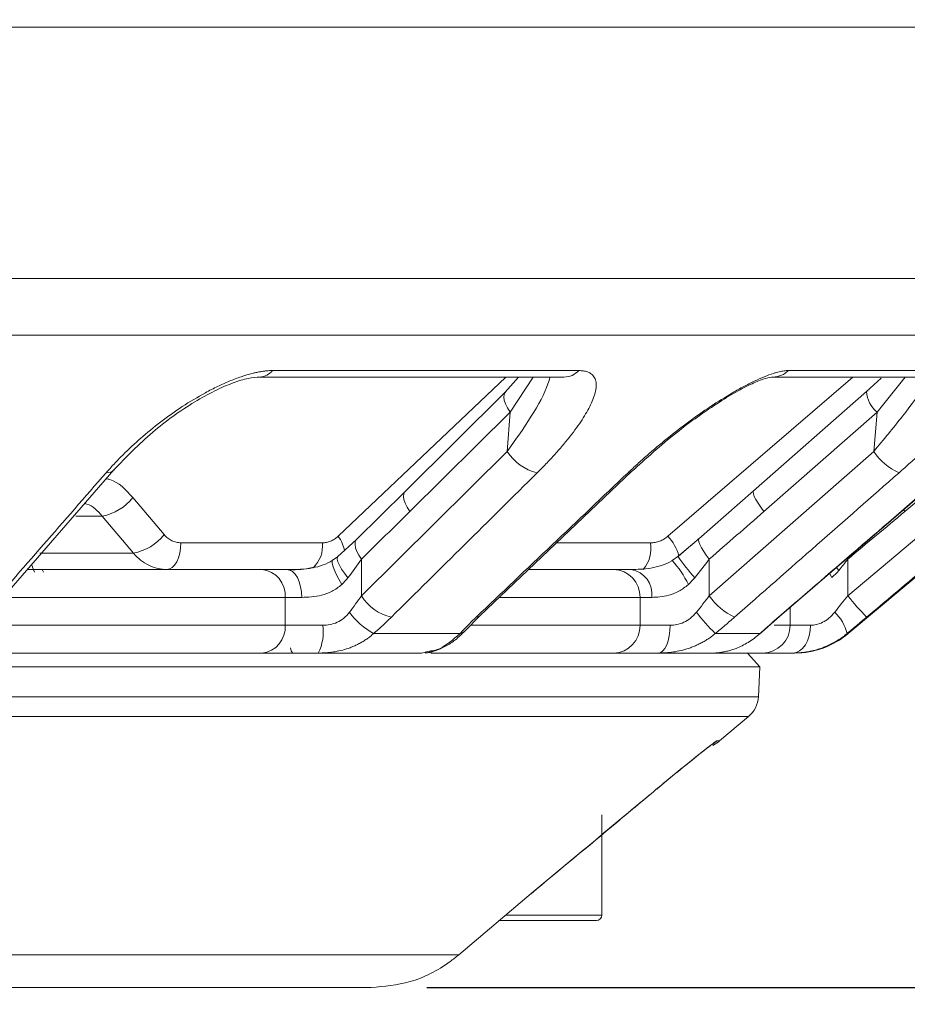
# Model space of a CAD drawing. Units: inches. Extents: x 527 to 2667, y -12420 to -10906.
# Drawn here: x 1329 to 1361, y -11879 to -11843 of the extents above; entities that cross this region are included whole.
import ezdxf

# ---------------------------------------------------------------- set-up
doc = ezdxf.new("R2010")
doc.units = ezdxf.units.IN
doc.header["$MEASUREMENT"] = 0
doc.styles.add('blockfont', font='simplex.shx')
doc.styles.add('ROMANS', font='romans.shx', dxfattribs={"height": 1})
doc.dimstyles.new('STANDARD$0', dxfattribs={"dimtxt": 5, "dimasz": 5, "dimexe": 0.5, "dimexo": 0.5, "dimgap": 1.2, "dimtad": 1, "dimdec": 1, "dimzin": 0, "dimdsep": 46, "dimtxsty": 'ROMANS', "dimcen": 0.09, "dimclrd": 2, "dimclre": 2, "dimclrt": 2, "dimadec": 0, "dimazin": 0, "dimtfac": 1, "dimtdec": 1, "dimtofl": 0, "dimtmove": 0, "dimatfit": 1, "dimfxl": 1, "dimtolj": 1, "dimtzin": 0, "dimarcsym": 0})

# ---------------------------------------------------------------- blocks, each defined once
blk = doc.blocks.new('*D70')
at = {"color": 132, "lineweight": -2}
for p, q in [((1260.728, -11734.56), (1415.815, -11734.56)), ((1413.815, -11744.16), (1413.815, -11868.36)), ((1343.746, -11877.96), (1415.815, -11877.96))]:
    blk.add_line(p, q, dxfattribs=at)
at = {"color": 132}
for points in [[(1412.215, -11744.16), (1415.415, -11744.16), (1413.815, -11734.56)], [(1412.215, -11868.36), (1415.415, -11868.36), (1413.815, -11877.96)]]:
    blk.add_solid(points, dxfattribs=at)
at = {"layer": 'Defpoints', "color": 0}
for p in [(1258.728, -11734.56), (1341.746, -11877.96), (1413.815, -11877.96)]:
    blk.add_point(p, dxfattribs=at)
at = {"insert": (1406.015, -11806.26), "char_height": 9.6, "attachment_point": 5, "rotation": 90, "style": 'blockfont'}
blk.add_mtext('143', dxfattribs=at)
blk = doc.blocks.new('*D72')
at = {"color": 132, "lineweight": -2}
for p, q in [((1316.715, -11415.06), (1462.792, -11415.06)), ((1460.792, -11424.66), (1460.792, -11868.36)), ((1343.746, -11877.96), (1462.792, -11877.96))]:
    blk.add_line(p, q, dxfattribs=at)
at = {"color": 132}
for points in [[(1459.192, -11424.66), (1462.392, -11424.66), (1460.792, -11415.06)], [(1459.192, -11868.36), (1462.392, -11868.36), (1460.792, -11877.96)]]:
    blk.add_solid(points, dxfattribs=at)
at = {"layer": 'Defpoints', "color": 0}
for p in [(1314.715, -11415.06), (1341.746, -11877.96), (1460.792, -11877.96)]:
    blk.add_point(p, dxfattribs=at)
at = {"insert": (1452.992, -11646.51), "char_height": 9.6, "attachment_point": 5, "rotation": 90, "style": 'blockfont'}
blk.add_mtext('463', dxfattribs=at)
blk = doc.blocks.new('*D125')
at = {"color": 132, "lineweight": -2}
for p, q in [((1113.578, -11845.503), (1113.578, -11922.907)), ((1373.482, -11845.503), (1373.482, -11922.907)), ((1123.178, -11920.907), (1363.882, -11920.907))]:
    blk.add_line(p, q, dxfattribs=at)
at = {"color": 132}
for points in [[(1123.178, -11919.307), (1123.178, -11922.507), (1113.578, -11920.907)], [(1363.882, -11919.307), (1363.882, -11922.507), (1373.482, -11920.907)]]:
    blk.add_solid(points, dxfattribs=at)
at = {"layer": 'Defpoints', "color": 0}
for p in [(1113.578, -11843.503), (1373.482, -11843.503), (1373.482, -11920.907)]:
    blk.add_point(p, dxfattribs=at)
at = {"insert": (1243.53, -11913.107), "char_height": 9.6, "attachment_point": 5, "style": 'blockfont'}
blk.add_mtext('%%C260', dxfattribs=at)

msp = doc.modelspace()

# ---------------------------------------------------------------- linework, layer by layer
at = {"color": 8, "linetype": 'Continuous', "lineweight": 15}
for p, q in [((1373.4825, -11843.5033), (1113.5776, -11843.5033)), ((1372.6941, -11852.5141), (1243.53, -11852.5141)), ((1371.6339, -11854.5508), (1243.53, -11854.5508)), ((1346.7339, -11857.3135), (1347.5627, -11856.0565)), ((1359.9083, -11857.3135), (1360.9166, -11856.0565)), ((1360.8553, -11860.8136), (1360.9079, -11860.8765)), ((1332.0873, -11861.0455), (1331.135, -11861.0455)), ((1348.4017, -11862.0033), (1351.7699, -11862.0033)), ((1329.852, -11862.3739), (1333.2078, -11862.3739)), ((1352.7605, -11862.4904), (1352.7629, -11862.4925)), ((1358.831, -11862.5586), (1358.8577, -11862.5908)), ((1329.9282, -11862.9597), (1329.9748, -11863.0597)), ((1358.5385, -11862.9922), (1358.4491, -11862.886)), ((1338.6557, -11863.9597), (1328.5257, -11863.9597)), ((1351.3987, -11863.9597), (1346.3619, -11863.9597)), ((1356.7906, -11864.9597), (1356.7906, -11864.3166)), ((1351.3987, -11864.9597), (1345.337, -11864.9597)), ((1356.7906, -11864.9597), (1356.2148, -11864.9597)), ((1358.8737, -11865.2579), (1358.8319, -11865.2579)), ((1131.4121, -11867.5255), (1355.648, -11867.5255)), ((1355.2921, -11868.2392), (1131.7679, -11868.2392)), ((1354.161, -11869.1088), (1354.2558, -11869.1088)), ((1351.8779, -11870.9375), (1351.8796, -11870.9345)), ((1346.5811, -11875.3597), (1350.03, -11875.3597))]:
    msp.add_line(p, q, dxfattribs=at)
at = {"color": 7, "linetype": 'Continuous', "lineweight": 15}
for p, q in [((1358.8737, -11865.2579), (1371.6339, -11854.5508)), ((1338.2064, -11855.8225), (1349.2004, -11855.8225)), ((1356.7289, -11855.8225), (1363.64, -11855.8225)), ((1337.7418, -11856.0562), (1337.7257, -11856.0565)), ((1337.7257, -11856.0565), (1348.6638, -11856.0565)), ((1340.5531, -11861.7694), (1346.5817, -11856.0565)), ((1347.0349, -11856.0565), (1346.5605, -11856.6026)), ((1352.3939, -11861.7694), (1359.0434, -11856.0565)), ((1356.1766, -11856.0561), (1356.1541, -11856.0565)), ((1356.1541, -11856.0565), (1363.0301, -11856.0565)), ((1360.0588, -11856.094), (1359.53, -11856.5757)), ((1346.5603, -11856.6028), (1342.9592, -11860.1658)), ((1359.5298, -11856.5759), (1355.4691, -11860.1389)), ((1343.1328, -11860.8765), (1346.7339, -11857.3135)), ((1346.7339, -11857.3135), (1346.6293, -11858.7224)), ((1355.8475, -11860.8765), (1359.9083, -11857.3135)), ((1359.9083, -11857.3135), (1359.7904, -11858.7224)), ((1360.9079, -11860.8765), (1365.1517, -11857.3135)), ((1346.6293, -11858.7224), (1341.393, -11863.9033)), ((1359.7904, -11858.7224), (1353.8856, -11863.9033)), ((1365.0284, -11858.7224), (1358.8577, -11863.9033)), ((1327.9929, -11864.5667), (1332.5086, -11859.3858)), ((1345.6435, -11864.6245), (1351.0953, -11859.4436)), ((1356.4075, -11864.6464), (1362.4238, -11859.4656)), ((1342.9595, -11860.1656), (1341.2168, -11861.883)), ((1355.4692, -11860.1387), (1353.5069, -11861.8571)), ((1333.1884, -11860.382), (1334.3089, -11861.7105)), ((1333.2078, -11862.3739), (1332.0873, -11861.0455)), ((1334.9148, -11862.0033), (1339.9909, -11862.0033)), ((1341.2168, -11861.883), (1340.5384, -11862.5064)), ((1353.5069, -11861.8571), (1352.757, -11862.4944)), ((1340.5384, -11862.5064), (1340.3475, -11862.6434)), ((1341.393, -11863.9033), (1341.393, -11862.5908)), ((1352.757, -11862.4944), (1352.554, -11862.6371)), ((1353.8856, -11863.9033), (1353.8856, -11862.5908)), ((1358.8577, -11863.9033), (1358.8577, -11862.5908)), ((1329.9748, -11863.0597), (1329.9282, -11862.9597)), ((1350.4476, -11862.9597), (1347.3953, -11862.9597)), ((1358.2808, -11863.2485), (1358.2058, -11863.0974)), ((1338.6557, -11864.9597), (1338.6557, -11863.9597)), ((1338.6557, -11863.9597), (1339.2519, -11863.9597)), ((1351.3987, -11864.9597), (1351.3987, -11863.9597)), ((1351.3987, -11863.9597), (1351.8209, -11863.9597)), ((1345.1064, -11865.1695), (1345.6435, -11864.6245)), ((1355.7737, -11865.2095), (1356.4075, -11864.6464)), ((1338.6557, -11864.9597), (1327.8046, -11864.9597)), ((1340.0074, -11864.9597), (1338.6557, -11864.9597)), ((1352.4755, -11864.9597), (1351.3987, -11864.9597)), ((1357.5191, -11864.9597), (1356.7906, -11864.9597)), ((1344.9362, -11865.2579), (1341.8325, -11865.2579)), ((1355.7064, -11865.2579), (1354.0998, -11865.2579)), ((1327.0507, -11865.9597), (1337.4764, -11865.9597)), ((1338.2184, -11865.9597), (1339.6355, -11865.9597)), ((1343.5516, -11865.9597), (1343.7838, -11865.9008)), ((1344.0733, -11865.9597), (1350.2598, -11865.9597)), ((1354.3585, -11865.9597), (1355.2543, -11865.9597)), ((1355.7038, -11866.459), (1355.2543, -11865.9597)), ((1355.7038, -11866.459), (1131.3562, -11866.459)), ((1355.648, -11867.5255), (1355.7038, -11866.459)), ((1354.2558, -11869.1088), (1355.2921, -11868.2392)), ((1350.03, -11872.4749), (1351.877, -11870.9365)), ((1350.03, -11875.3597), (1350.03, -11871.7597)), ((1344.8865, -11876.79), (1347.4921, -11874.5913)), ((1347.4902, -11874.5946), (1347.4921, -11874.5913)), ((1349.83, -11875.5597), (1346.3382, -11875.5597)), ((1319.8737, -11876.79), (1344.8865, -11876.79)), ((1341.7465, -11877.9597), (1316.7068, -11877.9597))]:
    msp.add_line(p, q, dxfattribs=at)
at = {"color": 8, "linetype": 'Continuous', "lineweight": 15, "flags": 128}
for points in [[(1346.7339, -11857.3135), (1346.638, -11857.1646), (1346.566, -11857.0213), (1346.5207, -11856.8892), (1346.5037, -11856.7733), (1346.5157, -11856.678), (1346.5563, -11856.607), (1346.5643, -11856.599)], [(1350.9677, -11859.4884), (1351.0493, -11859.4744), (1351.0954, -11859.4435)], [(1342.9592, -11860.1659), (1342.9552, -11860.17), (1342.9146, -11860.241), (1342.9026, -11860.3363), (1342.9196, -11860.4522), (1342.965, -11860.5843), (1343.0369, -11860.7276), (1343.1328, -11860.8765)], [(1341.2167, -11861.8831), (1341.2036, -11861.8992), (1341.1716, -11861.9734), (1341.1656, -11862.069), (1341.1859, -11862.1828), (1341.2318, -11862.3106), (1341.3016, -11862.4482), (1341.393, -11862.5908)], [(1340.6883, -11863.4971), (1340.5835, -11863.3082), (1340.4923, -11863.1285), (1340.4193, -11862.9668), (1340.368, -11862.8307), (1340.3409, -11862.727), (1340.3392, -11862.6608), (1340.3609, -11862.6355)], [(1340.9083, -11863.2591), (1340.7872, -11863.0975), (1340.6842, -11862.943), (1340.6039, -11862.8025), (1340.5498, -11862.6823), (1340.5244, -11862.5877), (1340.5288, -11862.5228), (1340.538, -11862.5069)], [(1345.5158, -11864.6693), (1345.5974, -11864.6553), (1345.6436, -11864.6243)], [(1344.0267, -11865.884), (1343.8603, -11865.9405), (1343.6865, -11865.9597)], [(1353.9833, -11869.2371), (1354.0572, -11869.1885), (1354.161, -11869.1088)]]:
    msp.add_lwpolyline(points, dxfattribs=at)
at = {"color": 7, "linetype": 'Continuous', "lineweight": 15, "flags": 128}
for points in [[(1359.5293, -11856.5769), (1359.54, -11856.5629), (1359.5844, -11856.5475)], [(1355.5236, -11860.1105), (1355.4792, -11860.1259), (1355.4599, -11860.17), (1355.4667, -11860.241), (1355.4991, -11860.3363), (1355.556, -11860.4522), (1355.6351, -11860.5843), (1355.7336, -11860.7276), (1355.8475, -11860.8765)], [(1334.4153, -11862.9597), (1334.5101, -11862.9416), (1334.6015, -11862.8877), (1334.6862, -11862.8002), (1334.761, -11862.6821), (1334.8233, -11862.5378), (1334.8707, -11862.3724), (1334.9016, -11862.1921), (1334.9148, -11862.0033)], [(1353.5452, -11861.8245), (1353.5111, -11861.849), (1353.5, -11861.8992), (1353.5125, -11861.9734), (1353.5481, -11862.069), (1353.6055, -11862.1828), (1353.6828, -11862.3106), (1353.7773, -11862.4482), (1353.8856, -11862.5908)], [(1352.554, -11862.6371), (1352.5488, -11862.6351), (1352.5401, -11862.6513)], [(1338.7112, -11862.9597), (1338.8167, -11862.9789), (1338.9181, -11863.0359), (1339.0116, -11863.1283), (1339.0935, -11863.2526), (1339.1607, -11863.4042), (1339.2107, -11863.577), (1339.2415, -11863.7646), (1339.2519, -11863.9597)], [(1356.3704, -11864.6693), (1356.403, -11864.6553), (1356.4076, -11864.6464)], [(1352.0628, -11865.9597), (1352.1433, -11865.9405), (1352.2207, -11865.8836), (1352.2921, -11865.7912), (1352.3546, -11865.6668), (1352.4059, -11865.5153), (1352.4441, -11865.3424), (1352.4676, -11865.1548), (1352.4755, -11864.9597)], [(1356.8847, -11865.9597), (1357.0085, -11865.9405), (1357.1275, -11865.8836), (1357.2372, -11865.7912), (1357.3333, -11865.6668), (1357.4122, -11865.5153), (1357.4708, -11865.3424), (1357.5069, -11865.1548), (1357.5191, -11864.9597)], [(1355.7742, -11865.2087), (1355.7602, -11865.2258), (1355.7064, -11865.2579)]]:
    msp.add_lwpolyline(points, dxfattribs=at)
at = {"color": 8, "linetype": 'Continuous', "lineweight": 15}
for centre, radius, start, end in [((1337.7116, -11855.4175), 0.6395, 272.70499, 320.69892), ((1348.656, -11855.3062), 0.7503, 270.59925, 316.51669), ((1356.1486, -11855.2204), 0.8362, 271.91889, 313.94354), ((1360.5625, -11856.5112), 1.0353, 183.63509, 230.80489), ((1332.2545, -11859.1274), 0.3621, 265.63679, 315.48234), ((1338.9128, -11862.1164), 1.084, 313.7775, 5.988), ((1339.6809, -11862.4759), 1.1225, 9.45504, 39.00689), ((1351.2671, -11862.8767), 1.5799, 14.76564, 44.49898), ((1349.508, -11865.3192), 4.0585, 26.67729, 41.36494), ((1360.6318, -11856.9261), 9.6425, 215.22195, 221.05518), ((1344.8916, -11864.9637), 0.2975, 278.63428, 316.38128)]:
    msp.add_arc(centre, radius, start, end, dxfattribs=at)
at = {"color": 7, "linetype": 'Continuous', "lineweight": 15}
for centre, radius, start, end in [((1348.0776, -11857.826), 1.7033, 211.75649, 257.43783), ((1361.5439, -11857.5644), 2.1014, 213.44005, 246.2911), ((1331.7502, -11859.2406), 1.8362, 280.57912, 321.56284), ((1332.8705, -11860.5689), 1.8363, 280.58344, 321.56161), ((1350.6627, -11862.2172), 1.1276, 318.81166, 10.93015), ((1330.3503, -11862.6597), 0.8, 191.4314, 210), ((1337.7286, -11863.8856), 0.9301, 355.42837, 84.54705), ((1350.4225, -11863.9359), 0.9765, 358.60017, 88.52823), ((1350.9281, -11863.8466), 0.9, 352.78005, 80.22111), ((1342.8411, -11863.0071), 1.7029, 211.7529, 257.44889), ((1355.6386, -11862.7458), 2.1006, 213.43523, 246.30054), ((1366.703, -11857.6477), 10.034, 218.56758, 224.40955), ((1342.9302, -11863.1471), 2.3791, 214.41808, 242.52502), ((1359.7857, -11859.55), 8.0566, 217.83475, 225.11047), ((1357.337, -11865.6113), 1.5361, 13.30265, 46.78401), ((1337.7286, -11865.0339), 0.9301, 275.45293, 4.57163), ((1338.3506, -11865.2031), 1.6746, 333.13993, 8.35653), ((1350.4225, -11864.9836), 0.9765, 271.47175, 1.39983), ((1355.7913, -11864.9604), 0.9993, 270.03913, 0.03891), ((1356.9453, -11862.9597), 3, 270, 310), ((1339.151, -11865.7597), 0.3, 183, 222.0955), ((1354.6493, -11867.4732), 1, 310, 357), ((1353.2916, -11867.9597), 1.5, 298.65084, 310), ((1349.83, -11875.3597), 0.2, 270, 0)]:
    msp.add_arc(centre, radius, start, end, dxfattribs=at)
for points, knots in [([(1338.2064, -11855.8225), (1338.1701, -11855.823), (1338.0975, -11855.8241), (1337.9823, -11855.833), (1337.8628, -11855.847), (1337.7385, -11855.8669), (1337.6097, -11855.8924), (1337.3926, -11855.9431), (1337.0736, -11856.0378), (1336.6529, -11856.1977), (1336.2225, -11856.3919), (1335.6533, -11856.6854), (1334.9607, -11857.1044), (1334.1752, -11857.6621), (1333.5734, -11858.1551), (1333.1221, -11858.562), (1332.8057, -11858.8672), (1332.5048, -11859.1764), (1332.3199, -11859.3841), (1332.227, -11859.4884)], [0, 0, 0, 0, 0.0208824, 0.0417305, 0.0626055, 0.083568, 0.104678, 0.1259943, 0.1876768, 0.2513076, 0.3127484, 0.3764155, 0.5016551, 0.6239131, 0.7512967, 0.8130947, 0.8749811, 0.9372031, 1, 1, 1, 1]), ([(1347.7071, -11859.4884), (1347.7673, -11859.4284), (1347.8873, -11859.3087), (1348.0601, -11859.1299), (1348.2269, -11858.9525), (1348.387, -11858.7764), (1348.5407, -11858.6018), (1348.6878, -11858.4284), (1348.9492, -11858.1085), (1349.2837, -11857.6579), (1349.6149, -11857.1014), (1349.7821, -11856.6831), (1349.8309, -11856.39), (1349.8191, -11856.1958), (1349.7547, -11856.0361), (1349.6449, -11855.9282), (1349.5111, -11855.864), (1349.371, -11855.829), (1349.2572, -11855.8247), (1349.2004, -11855.8225)], [0, 0, 0, 0, 0.0361354, 0.0720475, 0.1077805, 0.1433795, 0.1788907, 0.2143609, 0.2498375, 0.3770211, 0.4990804, 0.6241399, 0.687887, 0.7494018, 0.8130923, 0.8748346, 0.9169771, 0.958541, 1, 1, 1, 1]), ([(1356.7289, -11855.8225), (1356.7041, -11855.823), (1356.6546, -11855.8241), (1356.5727, -11855.833), (1356.4854, -11855.847), (1356.3921, -11855.8669), (1356.293, -11855.8924), (1356.1224, -11855.9431), (1355.862, -11856.0378), (1355.5019, -11856.1977), (1355.119, -11856.3919), (1354.5955, -11856.6854), (1353.9294, -11857.1044), (1353.1361, -11857.6621), (1352.4983, -11858.1551), (1352.0033, -11858.562), (1351.6473, -11858.8672), (1351.3001, -11859.1764), (1351.0789, -11859.3841), (1350.9677, -11859.4884)], [0, 0, 0, 0, 0.02088236, 0.04173055, 0.0626055, 0.08356797, 0.10467797, 0.12599432, 0.18767682, 0.25130758, 0.31274844, 0.3764155, 0.50165509, 0.62391311, 0.75129675, 0.81309473, 0.87498114, 0.93720315, 1, 1, 1, 1]), ([(1360.699, -11859.4884), (1360.7671, -11859.4284), (1360.903, -11859.3087), (1361.1025, -11859.1299), (1361.2978, -11858.9525), (1361.4888, -11858.7764), (1361.6754, -11858.6018), (1361.8577, -11858.4284), (1362.1885, -11858.1085), (1362.6359, -11857.6579), (1363.1431, -11857.1014), (1363.4785, -11856.6831), (1363.6748, -11856.39), (1363.7796, -11856.1958), (1363.8347, -11856.0361), (1363.8339, -11855.9282), (1363.7942, -11855.864), (1363.7341, -11855.829), (1363.6713, -11855.8247), (1363.64, -11855.8225)], [0, 0, 0, 0, 0.0361354, 0.0720475, 0.1077805, 0.1433795, 0.1788907, 0.2143609, 0.2498375, 0.3770211, 0.4990804, 0.6241399, 0.687887, 0.7494018, 0.8130923, 0.8748346, 0.9169771, 0.958541, 1, 1, 1, 1]), ([(1332.5086, -11859.3858), (1332.947, -11858.9276), (1333.7713, -11858.066), (1335.1032, -11857.1076), (1336.1085, -11856.5467), (1336.7652, -11856.2597), (1337.3289, -11856.086), (1337.6115, -11856.0657), (1337.7454, -11856.0561)], [0, 0, 0, 0, 0.3100686, 0.5829927, 0.7039824, 0.8136686, 0.9117258, 1, 1, 1, 1]), ([(1351.0953, -11859.4436), (1351.6166, -11858.9741), (1352.5964, -11858.0915), (1353.9684, -11857.1132), (1354.911, -11856.5452), (1355.4785, -11856.257), (1355.9185, -11856.0848), (1356.0944, -11856.0653), (1356.1775, -11856.0561)], [0, 0, 0, 0, 0.3107539, 0.5841372, 0.7053068, 0.8149879, 0.912655, 1, 1, 1, 1]), ([(1334.3089, -11861.7105), (1334.3292, -11861.7331), (1334.3696, -11861.778), (1334.4369, -11861.8362), (1334.5085, -11861.8867), (1334.6091, -11861.9422), (1334.7444, -11861.9922), (1334.8576, -11861.9996), (1334.9148, -11862.0033)], [0, 0, 0, 0, 0.12615401, 0.25075917, 0.37499212, 0.50004002, 0.74780917, 1, 1, 1, 1]), ([(1339.9909, -11862.0033), (1340.0163, -11862.0025), (1340.0669, -11862.0009), (1340.1422, -11861.9891), (1340.2164, -11861.9704), (1340.3127, -11861.9355), (1340.4297, -11861.8751), (1340.5117, -11861.8048), (1340.5531, -11861.7694)], [0, 0, 0, 0, 0.126061, 0.2508296, 0.3752319, 0.500202, 0.7478862, 1, 1, 1, 1]), ([(1351.7699, -11862.0033), (1351.7982, -11862.0025), (1351.8546, -11862.0009), (1351.9385, -11861.9891), (1352.0209, -11861.9704), (1352.1279, -11861.9355), (1352.2576, -11861.8751), (1352.3482, -11861.8048), (1352.3939, -11861.7694)], [0, 0, 0, 0, 0.126061, 0.2508296, 0.3752319, 0.500202, 0.7478862, 1, 1, 1, 1]), ([(1334.4153, -11862.9597), (1334.187, -11862.9597), (1333.9663, -11862.9077), (1333.5531, -11862.7071), (1333.3644, -11862.5588), (1333.2078, -11862.3739)], [0, 0, 0, 0, 0.5, 0.5, 1, 1, 1, 1]), ([(1340.3475, -11862.6434), (1340.2384, -11862.6997), (1340.0092, -11862.8181), (1339.6186, -11862.9129), (1339.2056, -11862.9655), (1338.9456, -11862.9727), (1338.8096, -11862.9764)], [0, 0, 0, 0, 0.2137077, 0.4491373, 0.7118624, 1, 1, 1, 1]), ([(1351.081, -11862.9597), (1351.1855, -11862.9597), (1351.2974, -11862.9576), (1351.5357, -11862.9425), (1351.6609, -11862.9294), (1351.9145, -11862.8859), (1352.0458, -11862.8546), (1352.2992, -11862.7703), (1352.4221, -11862.7174), (1352.5401, -11862.6513)], [0, 0, 0, 0, 0.25, 0.25, 0.5, 0.5, 0.75, 0.75, 1, 1, 1, 1]), ([(1337.817, -11862.9597), (1336.2479, -11862.9597), (1333.6361, -11862.9597), (1330.604, -11862.9597), (1329.3935, -11862.9597)], [0, 0, 0, 0, 0.6007573, 1, 1, 1, 1]), ([(1339.7538, -11862.8701), (1339.675, -11862.887), (1339.2943, -11862.9689), (1338.9691, -11862.9638), (1338.7112, -11862.9597)], [0, 0, 0, 0, 0.2068377, 1, 1, 1, 1]), ([(1340.6883, -11863.4971), (1340.5776, -11863.5962), (1340.4609, -11863.6756), (1340.2175, -11863.8021), (1340.09, -11863.8489), (1339.8406, -11863.9143), (1339.7159, -11863.9339), (1339.4753, -11863.9565), (1339.3607, -11863.9597), (1339.2519, -11863.9597)], [0, 0, 0, 0, 0.25, 0.25, 0.5, 0.5, 0.75, 0.75, 1, 1, 1, 1]), ([(1353.1345, -11863.4971), (1353.0224, -11863.5962), (1352.9067, -11863.6756), (1352.6714, -11863.8021), (1352.5512, -11863.8489), (1352.3223, -11863.9143), (1352.2111, -11863.9339), (1352.0035, -11863.9565), (1351.908, -11863.9597), (1351.8209, -11863.9597)], [0, 0, 0, 0, 0.25, 0.25, 0.5, 0.5, 0.75, 0.75, 1, 1, 1, 1]), ([(1340.0074, -11864.9597), (1340.1788, -11864.9597), (1340.355, -11864.93), (1340.6029, -11864.8169), (1340.6839, -11864.7672), (1340.8335, -11864.6464), (1340.9031, -11864.5751), (1340.9675, -11864.4918)], [0, 0, 0, 0, 0.5, 0.5, 0.75, 0.75, 1, 1, 1, 1]), ([(1341.8325, -11865.2579), (1341.8877, -11865.2098), (1341.9986, -11865.1134), (1342.1597, -11864.967), (1342.3182, -11864.8188), (1342.4199, -11864.7193), (1342.471, -11864.6693)], [0, 0, 0, 0, 0.24684151, 0.4954465, 0.74633063, 1, 1, 1, 1]), ([(1345.5158, -11864.6693), (1345.4637, -11864.7193), (1345.3601, -11864.8188), (1345.212, -11864.967), (1345.0699, -11865.1134), (1344.9807, -11865.2098), (1344.9362, -11865.2579)], [0, 0, 0, 0, 0.2536694, 0.5045535, 0.7531585, 1, 1, 1, 1]), ([(1352.4755, -11864.9597), (1352.6337, -11864.9597), (1352.8025, -11864.93), (1353.048, -11864.8169), (1353.1296, -11864.7672), (1353.2826, -11864.6464), (1353.3549, -11864.5751), (1353.4227, -11864.4918)], [0, 0, 0, 0, 0.5, 0.5, 0.75, 0.75, 1, 1, 1, 1]), ([(1354.0998, -11865.2579), (1354.1582, -11865.2098), (1354.2753, -11865.1134), (1354.4493, -11864.967), (1354.623, -11864.8188), (1354.737, -11864.7193), (1354.7943, -11864.6693)], [0, 0, 0, 0, 0.2468415, 0.4954465, 0.7463306, 1, 1, 1, 1]), ([(1356.3704, -11864.6693), (1356.3126, -11864.7193), (1356.1976, -11864.8188), (1356.0293, -11864.967), (1355.8652, -11865.1134), (1355.7592, -11865.2098), (1355.7064, -11865.2579)], [0, 0, 0, 0, 0.25366937, 0.5045535, 0.75315849, 1, 1, 1, 1]), ([(1357.5191, -11864.9597), (1357.6534, -11864.9597), (1357.8034, -11864.93), (1358.0297, -11864.8169), (1358.1063, -11864.7672), (1358.2522, -11864.6464), (1358.3223, -11864.5751), (1358.3889, -11864.4918)], [0, 0, 0, 0, 0.5, 0.5, 0.75, 0.75, 1, 1, 1, 1]), ([(1358.8319, -11865.2579), (1358.8895, -11865.2098), (1359.005, -11865.1134), (1359.18, -11864.967), (1359.357, -11864.8188), (1359.4755, -11864.7193), (1359.5351, -11864.6693)], [0, 0, 0, 0, 0.2468415, 0.4954465, 0.7463306, 1, 1, 1, 1]), ([(1343.6931, -11865.951), (1343.8102, -11865.9316), (1344.0448, -11865.8928), (1344.4141, -11865.7293), (1344.7781, -11865.4954), (1344.9972, -11865.2779), (1345.1064, -11865.1695)], [0, 0, 0, 0, 0.2497823, 0.5002625, 0.7509923, 1, 1, 1, 1]), ([(1341.8325, -11865.2579), (1341.7922, -11865.2928), (1341.7124, -11865.362), (1341.5859, -11865.4554), (1341.457, -11865.54), (1341.3256, -11865.6154), (1341.1924, -11865.6822), (1341.0578, -11865.7406), (1340.8807, -11865.8066), (1340.658, -11865.8715), (1340.3878, -11865.9237), (1340.1164, -11865.9544), (1339.9348, -11865.958), (1339.8445, -11865.9597)], [0, 0, 0, 0, 0.075811, 0.150072, 0.2228232, 0.294107, 0.3639684, 0.4324548, 0.4996164, 0.6277115, 0.7535322, 0.877487, 1, 1, 1, 1]), ([(1354.0998, -11865.2579), (1354.0565, -11865.2928), (1353.9709, -11865.362), (1353.8364, -11865.4554), (1353.6999, -11865.54), (1353.5616, -11865.6154), (1353.4222, -11865.6822), (1353.2824, -11865.7406), (1353.0995, -11865.8066), (1352.8716, -11865.8715), (1352.5989, -11865.9237), (1352.3285, -11865.9544), (1352.151, -11865.958), (1352.0628, -11865.9597)], [0, 0, 0, 0, 0.07581096, 0.15007199, 0.2228232, 0.29410704, 0.36396841, 0.4324548, 0.49961641, 0.62771147, 0.75353224, 0.87748698, 1, 1, 1, 1]), ([(1353.9817, -11865.9597), (1354.0258, -11865.959), (1354.1144, -11865.9574), (1354.2534, -11865.9441), (1354.3968, -11865.922), (1354.5444, -11865.8896), (1354.6956, -11865.8464), (1354.8682, -11865.7852), (1355.0634, -11865.6992), (1355.2795, -11865.5801), (1355.4975, -11865.4352), (1355.6359, -11865.3177), (1355.7064, -11865.2579)], [0, 0, 0, 0, 0.0815486, 0.1636773, 0.2465139, 0.3301836, 0.4148081, 0.500506, 0.6188699, 0.741409, 0.8683761, 1, 1, 1, 1]), ([(1358.8319, -11865.2579), (1358.7887, -11865.2928), (1358.7031, -11865.362), (1358.5696, -11865.4554), (1358.4348, -11865.54), (1358.2991, -11865.6154), (1358.1631, -11865.6822), (1358.0275, -11865.7406), (1357.8513, -11865.8066), (1357.6338, -11865.8715), (1357.3772, -11865.9237), (1357.1262, -11865.9544), (1356.9649, -11865.958), (1356.8847, -11865.9597)], [0, 0, 0, 0, 0.075811, 0.150072, 0.2228232, 0.294107, 0.3639684, 0.4324548, 0.4996164, 0.6277115, 0.7535322, 0.877487, 1, 1, 1, 1]), ([(1343.8852, -11865.9597), (1345.1024, -11865.9597), (1347.6057, -11865.9597), (1349.483, -11865.9597), (1350.4476, -11865.9597)], [0, 0, 0, 0, 0.4862097, 1, 1, 1, 1]), ([(1349.9245, -11865.9597), (1349.9245, -11865.9597), (1349.593, -11865.9597), (1348.4028, -11865.9597), (1347.5891, -11865.9597), (1346.7238, -11865.9597)], [0, 0, 0, 0, 0.5, 0.5, 1, 1, 1, 1]), ([(1353.9817, -11865.9597), (1354.3467, -11865.9597), (1355.2572, -11865.9597), (1355.5916, -11865.9597), (1355.792, -11865.9597)], [0, 0, 0, 0, 0.4008566, 1, 1, 1, 1]), ([(1351.8777, -11870.9381), (1351.9308, -11870.8937), (1352.2601, -11870.6183), (1352.8118, -11870.165), (1353.4265, -11869.6684), (1353.7935, -11869.3785), (1353.973, -11869.2428), (1353.9902, -11869.2306), (1353.9961, -11869.2264)], [0, 0, 0, 0, 0.0611311, 0.3792987, 0.6406958, 0.8276916, 0.9409713, 1, 1, 1, 1]), ([(1351.8796, -11870.9345), (1352.2815, -11870.6018), (1352.9039, -11870.0865), (1353.6033, -11869.5257), (1353.9657, -11869.2432), (1354.1297, -11869.1228), (1354.1527, -11869.1125), (1354.161, -11869.1088)], [0, 0, 0, 0, 0.4069524, 0.630359, 0.8009469, 0.928971, 1, 1, 1, 1]), ([(1347.49, -11874.5944), (1348.5141, -11873.7415), (1349.9772, -11872.523), (1351.4388, -11871.3029), (1351.8773, -11870.9368)], [0, 0, 0, 0, 0.7000014, 1, 1, 1, 1]), ([(1347.4921, -11874.5913), (1348.2591, -11873.9522), (1349.7218, -11872.7335), (1351.1841, -11871.5143), (1351.8796, -11870.9345)], [0, 0, 0, 0, 0.5243906, 1, 1, 1, 1]), ([(1341.7465, -11877.9597), (1342.2088, -11877.9217), (1343.161, -11877.8433), (1344.2538, -11877.3013), (1344.7846, -11876.8723), (1344.8865, -11876.79)], [0, 0, 0, 0, 0.4326806, 0.8911683, 1, 1, 1, 1])]:
    msp.add_open_spline(points, degree=3, knots=knots, dxfattribs=at)
at = {"color": 8, "linetype": 'Continuous', "lineweight": 15}
for points, knots in [([(1348.1653, -11856.0565), (1348.1423, -11856.135), (1348.0183, -11856.5597), (1347.5263, -11857.4682), (1346.9304, -11858.3014), (1346.6293, -11858.7224)], [0, 0, 0, 0, 0.1009076, 0.5456416, 1, 1, 1, 1]), ([(1361.8061, -11856.0565), (1361.7592, -11856.135), (1361.5052, -11856.5597), (1360.8346, -11857.4682), (1360.1409, -11858.3014), (1359.7904, -11858.7224)], [0, 0, 0, 0, 0.1009077, 0.5456406, 1, 1, 1, 1]), ([(1332.2327, -11859.7024), (1332.2757, -11859.7112), (1332.6513, -11859.788), (1332.9361, -11860.103), (1333.1884, -11860.382)], [0, 0, 0, 0, 0.11437068, 1, 1, 1, 1]), ([(1332.0873, -11861.0455), (1331.9211, -11860.8607), (1331.7336, -11860.6519), (1331.4835, -11860.6006), (1331.4549, -11860.5947)], [0, 0, 0, 0, 0.8855087, 1, 1, 1, 1]), ([(1343.7838, -11865.9008), (1343.9268, -11865.8796), (1344.2885, -11865.826), (1344.6922, -11865.4719), (1344.9362, -11865.2579)], [0, 0, 0, 0, 0.3952772, 1, 1, 1, 1])]:
    msp.add_open_spline(points, degree=3, knots=knots, dxfattribs=at)
at = {"color": 7, "linetype": 'Continuous', "lineweight": 15}
for points in [[(1332.227, -11859.4884), (1330.721, -11861.2154), (1329.2157, -11862.9423), (1327.711, -11864.6693)], [(1342.471, -11864.6693), (1344.2169, -11862.9423), (1345.9622, -11861.2154), (1347.7071, -11859.4884)], [(1350.9677, -11859.4884), (1349.15, -11861.2154), (1347.3327, -11862.9423), (1345.5158, -11864.6693)], [(1354.7943, -11864.6693), (1356.7628, -11862.9423), (1358.731, -11861.2154), (1360.699, -11859.4884)], [(1362.3867, -11859.4884), (1360.3811, -11861.2154), (1358.3757, -11862.9423), (1356.3704, -11864.6693)], [(1359.5351, -11864.6693), (1361.5921, -11862.9423), (1363.649, -11861.2154), (1365.7059, -11859.4884)], [(1343.1328, -11860.8765), (1342.5539, -11861.4493), (1341.9739, -11862.0207), (1341.393, -11862.5908)], [(1355.8475, -11860.8765), (1355.1946, -11861.4493), (1354.5407, -11862.0207), (1353.8856, -11862.5908)], [(1360.9079, -11860.8765), (1360.2257, -11861.4493), (1359.5423, -11862.0207), (1358.8577, -11862.5908)], [(1352.7629, -11862.4925), (1353.0246, -11862.2724), (1353.2851, -11862.0494), (1353.5452, -11861.8245)], [(1341.393, -11862.5908), (1341.2405, -11862.8154), (1341.0791, -11863.0389), (1340.9083, -11863.2591)], [(1353.8856, -11862.5908), (1353.7136, -11862.8154), (1353.5388, -11863.0389), (1353.3606, -11863.2591)], [(1358.8577, -11862.5908), (1358.7505, -11862.7246), (1358.6442, -11862.8585), (1358.5385, -11862.9922)], [(1337.817, -11862.9597), (1338.0486, -11862.9597), (1338.3534, -11862.9597), (1338.7112, -11862.9597)], [(1350.4476, -11862.9597), (1350.579, -11862.9597), (1350.7949, -11862.9597), (1351.081, -11862.9597)], [(1358.5385, -11862.9922), (1358.4582, -11863.094), (1358.372, -11863.1794), (1358.2808, -11863.2485)], [(1340.9083, -11863.2591), (1340.84, -11863.3473), (1340.7668, -11863.4268), (1340.6883, -11863.4971)], [(1353.3606, -11863.2591), (1353.2893, -11863.3473), (1353.214, -11863.4268), (1353.1345, -11863.4971)], [(1340.9675, -11864.4918), (1341.1181, -11864.2972), (1341.2599, -11864.1009), (1341.393, -11863.9033)], [(1353.4227, -11864.4918), (1353.5812, -11864.2972), (1353.7354, -11864.1009), (1353.8856, -11863.9033)], [(1358.3889, -11864.4918), (1358.5444, -11864.2972), (1358.7007, -11864.1009), (1358.8577, -11863.9033)], [(1337.817, -11865.9597), (1334.6048, -11865.9597), (1331.0093, -11865.9597), (1327.0616, -11865.9597)], [(1339.8445, -11865.9597), (1339.0123, -11865.9597), (1338.2763, -11865.9597), (1337.817, -11865.9597)], [(1343.5516, -11865.9597), (1342.3834, -11865.9597), (1341.153, -11865.9597), (1339.8445, -11865.9597)], [(1352.0628, -11865.9597), (1351.2945, -11865.9597), (1350.7082, -11865.9597), (1350.4476, -11865.9597)], [(1353.9817, -11865.9597), (1353.4189, -11865.9597), (1352.782, -11865.9597), (1352.0628, -11865.9597)], [(1356.8847, -11865.9597), (1356.2327, -11865.9597), (1355.836, -11865.9597), (1355.792, -11865.9597)]]:
    msp.add_open_spline(points, degree=3, dxfattribs=at)

# ---------------------------------------------------------------- dimensions: what is measured, and where the dimension line sits
at = {"color": 0}
for base, p1, picture, middle in [((1460.7924, -11877.9597), (1314.7153, -11415.0597), '*D72', (1452.9924, -11646.5097)), ((1413.8146, -11877.9597), (1258.7284, -11734.5597), '*D70', (1406.0146, -11806.2597))]:
    dim = msp.add_linear_dim(base=base, p1=p1, p2=(1341.7465, -11877.9597), angle=90, dimstyle='STANDARD$0', override={"dimscale": 2, "dimtxt": 4.8, "dimasz": 4.8, "dimexe": 1, "dimexo": 1, "dimgap": 1.5, "dimdec": 0, "dimzin": 8, "dimtxsty": 'blockfont', "dimcen": 6, "dimclrd": 132, "dimclre": 132, "dimclrt": 256, "dimadec": 4, "dimazin": 2, "dimtdec": 0, "dimtofl": 1, "dimtolj": 0, "dimtzin": 8, "dimarcsym": 1}, dxfattribs=at)
    dim.commit()
    dim.dimension.update_dxf_attribs({"geometry": picture, "text_midpoint": middle})
dim = msp.add_linear_dim(base=(1373.4825, -11920.9071), p1=(1113.5776, -11843.5033), p2=(1373.4825, -11843.5033), text='%%C<>', dimstyle='STANDARD$0', override={"dimscale": 2, "dimtxt": 4.8, "dimasz": 4.8, "dimexe": 1, "dimexo": 1, "dimgap": 1.5, "dimdec": 0, "dimzin": 8, "dimtxsty": 'blockfont', "dimcen": 6, "dimclrd": 132, "dimclre": 132, "dimclrt": 256, "dimadec": 4, "dimazin": 2, "dimtdec": 0, "dimtofl": 1, "dimtolj": 0, "dimtzin": 8, "dimarcsym": 1}, dxfattribs=at)
dim.commit()
dim.dimension.update_dxf_attribs({"geometry": '*D125', "text_midpoint": (1243.53, -11913.1071)})

doc.saveas('drawing.dxf')
